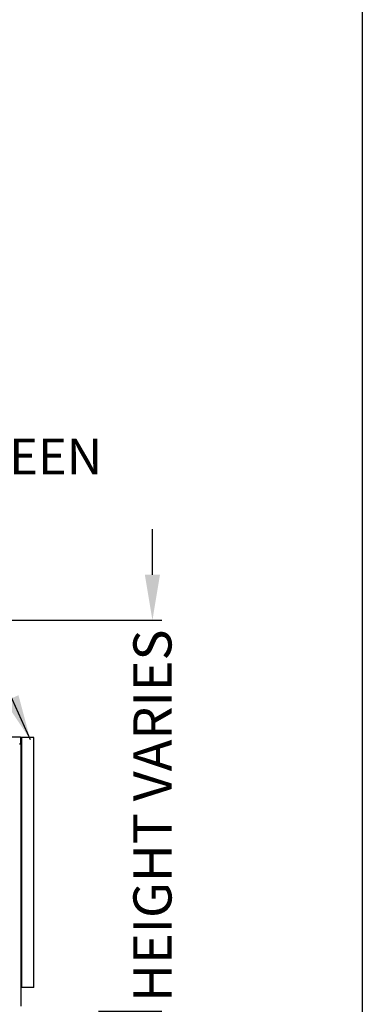
# Model space of a CAD drawing. Extents: x 0 to 219, y -8 to 280.
# Drawn here: x 198 to 216, y 130 to 181 of the extents above; entities that cross this region are included whole.
import ezdxf

# ---------------------------------------------------------------- set-up
doc = ezdxf.new("R2010")
doc.units = 0
doc.header["$LTSCALE"] = 10
doc.header["$MEASUREMENT"] = 0
doc.header["$PDMODE"] = 35
doc.layers.get('0').update_dxf_attribs({"linetype": 'CONTINUOUS'})
doc.layers.get('Defpoints').update_dxf_attribs({"linetype": 'CONTINUOUS'})
for name, color, linetype in [('CADdetails-7-VERYFINE', 7, 'CONTINUOUS'), ('CADdetails-9-EXTRAFINE', 9, 'CONTINUOUS'), ('Company LOGO$0$CADdetails-FRAME', 7, 'CONTINUOUS')]:
    doc.layers.add(name, color=color, linetype=linetype)
doc.styles.add('CADdetails-DIMENSIONS', font='ARIALN.TTF', dxfattribs={"height": 2.38})
doc.dimstyles.new('CADdetails-LEADER', dxfattribs={"dimtxt": 2.38, "dimasz": 2.38, "dimexe": 0.5, "dimexo": 1.5, "dimgap": 1, "dimtad": 0, "dimzin": 0, "dimdsep": 46, "dimtxsty": 'CADdetails-DIMENSIONS', "dimcen": 1, "dimclrd": 256, "dimclre": 256, "dimclrt": 256, "dimadec": 0, "dimazin": 0, "dimtfac": 1, "dimtdec": 4, "dimtofl": 0, "dimtmove": 0, "dimatfit": 3, "dimfxl": 1, "dimtolj": 1, "dimtzin": 0, "dimarcsym": 0})

# ---------------------------------------------------------------- blocks, each defined once
blk = doc.blocks.new('Company LOGO')
at = {"layer": 'Company LOGO$0$CADdetails-FRAME'}
blk.add_line((216, 280), (216, 0), dxfattribs=at)
blk = doc.blocks.new('*D8')
at = {"layer": 'CADdetails-7-VERYFINE', "lineweight": -2, "transparency": 16777216}
for p, q in [((205.003, 152.063), (205.003, 154.443)), ((181.244, 149.683), (205.503, 149.683)), ((202.176, 129.213), (205.503, 129.213)), ((205.003, 126.833), (205.003, 124.453))]:
    blk.add_line(p, q, dxfattribs=at)
at = {"layer": 'CADdetails-7-VERYFINE', "transparency": 16777216}
for points in [[(204.606, 152.063), (205.399, 152.063), (205.003, 149.683)], [(204.606, 126.833), (205.399, 126.833), (205.003, 129.213)]]:
    blk.add_solid(points, dxfattribs=at)
at = {"layer": 'Defpoints', "color": 0, "transparency": 16777216}
for p in [(179.744, 149.683), (205.003, 149.683), (200.676, 129.213)]:
    blk.add_point(p, dxfattribs=at)
at = {"layer": 'CADdetails-7-VERYFINE', "transparency": 16777216, "insert": (205.003, 139.448), "char_height": 2.38, "attachment_point": 5, "rotation": 90, "style": 'CADdetails-DIMENSIONS'}
blk.add_mtext('\\A1;{\\H0.84034x;HEIGHT VARIES}', dxfattribs=at)

msp = doc.modelspace()

# ---------------------------------------------------------------- linework, layer by layer
at = {"layer": 'CADdetails-9-EXTRAFINE'}
for p, q in [((198.082, 143.564), (179.104, 143.564)), ((198.082, 143.535), (198.082, 143.564)), ((198.103, 143.549), (198.082, 143.549)), ((198.082, 143.535), (198.103, 143.535)), ((198.082, 143.535), (198.082, 143.322)), ((198.103, 143.521), (198.082, 143.521)), ((198.082, 143.322), (198.082, 143.315)), ((198.082, 143.315), (198.082, 143.23)), ((198.113, 143.531), (198.103, 143.521)), ((198.103, 143.521), (198.113, 143.531)), ((198.103, 143.521), (198.132, 143.521)), ((198.792, 143.535), (198.132, 143.535)), ((198.132, 143.535), (198.132, 130.599)), ((198.132, 129.476), (198.132, 143.521)), ((198.146, 143.535), (198.146, 130.457)), ((198.792, 130.457), (198.792, 143.535)), ((198.047, 143.199), (198.046, 143.199)), ((198.047, 143.192), (198.046, 143.192)), ((198.048, 143.199), (198.047, 143.199)), ((198.047, 143.199), (198.047, 143.199)), ((198.048, 143.192), (198.047, 143.192)), ((198.047, 143.192), (198.047, 143.192)), ((198.049, 143.199), (198.048, 143.199)), ((198.048, 143.199), (198.048, 143.199)), ((198.049, 143.192), (198.048, 143.192)), ((198.048, 143.192), (198.048, 143.192)), ((198.05, 143.199), (198.049, 143.199)), ((198.049, 143.199), (198.049, 143.199)), ((198.049, 143.199), (198.049, 143.199)), ((198.05, 143.192), (198.049, 143.192)), ((198.049, 143.192), (198.049, 143.192)), ((198.049, 143.192), (198.049, 143.192)), ((198.051, 143.199), (198.05, 143.199)), ((198.05, 143.199), (198.05, 143.199)), ((198.051, 143.192), (198.05, 143.192)), ((198.05, 143.192), (198.05, 143.192)), ((198.052, 143.199), (198.051, 143.199)), ((198.051, 143.199), (198.051, 143.199)), ((198.052, 143.192), (198.051, 143.192)), ((198.051, 143.192), (198.051, 143.192)), ((198.053, 143.199), (198.052, 143.199)), ((198.052, 143.199), (198.052, 143.199)), ((198.052, 143.199), (198.052, 143.199)), ((198.053, 143.192), (198.052, 143.192)), ((198.052, 143.192), (198.052, 143.192)), ((198.052, 143.192), (198.052, 143.192)), ((198.054, 143.2), (198.053, 143.199)), ((198.053, 143.199), (198.053, 143.199)), ((198.054, 143.192), (198.053, 143.192)), ((198.053, 143.192), (198.053, 143.192)), ((198.055, 143.2), (198.054, 143.2)), ((198.054, 143.2), (198.054, 143.2)), ((198.055, 143.192), (198.054, 143.192)), ((198.054, 143.192), (198.054, 143.192)), ((198.056, 143.2), (198.055, 143.2)), ((198.055, 143.2), (198.055, 143.2)), ((198.055, 143.2), (198.055, 143.2)), ((198.056, 143.193), (198.055, 143.193)), ((198.055, 143.193), (198.055, 143.193)), ((198.055, 143.193), (198.055, 143.192)), ((198.057, 143.2), (198.056, 143.2)), ((198.056, 143.2), (198.056, 143.2)), ((198.057, 143.193), (198.056, 143.193)), ((198.056, 143.193), (198.056, 143.193)), ((198.058, 143.2), (198.057, 143.2)), ((198.057, 143.2), (198.057, 143.2)), ((198.058, 143.193), (198.057, 143.193)), ((198.057, 143.193), (198.057, 143.193)), ((198.059, 143.201), (198.058, 143.201)), ((198.058, 143.201), (198.058, 143.2)), ((198.058, 143.2), (198.058, 143.2)), ((198.059, 143.194), (198.058, 143.194)), ((198.058, 143.194), (198.058, 143.193)), ((198.058, 143.193), (198.058, 143.193)), ((198.06, 143.201), (198.059, 143.201)), ((198.059, 143.201), (198.059, 143.201)), ((198.06, 143.194), (198.059, 143.194)), ((198.059, 143.194), (198.059, 143.194)), ((198.061, 143.202), (198.06, 143.201)), ((198.06, 143.201), (198.06, 143.201)), ((198.06, 143.201), (198.06, 143.201)), ((198.061, 143.194), (198.06, 143.194)), ((198.06, 143.194), (198.06, 143.194)), ((198.06, 143.194), (198.06, 143.194)), ((198.062, 143.202), (198.061, 143.202)), ((198.061, 143.202), (198.061, 143.202)), ((198.062, 143.195), (198.061, 143.194)), ((198.061, 143.194), (198.061, 143.194)), ((198.063, 143.202), (198.062, 143.202)), ((198.062, 143.202), (198.062, 143.202)), ((198.062, 143.202), (198.062, 143.202)), ((198.063, 143.195), (198.062, 143.195)), ((198.062, 143.195), (198.062, 143.195)), ((198.062, 143.195), (198.062, 143.195)), ((198.064, 143.203), (198.063, 143.202)), ((198.063, 143.202), (198.063, 143.202)), ((198.064, 143.196), (198.063, 143.195)), ((198.063, 143.195), (198.063, 143.195)), ((198.065, 143.203), (198.064, 143.203)), ((198.064, 143.203), (198.064, 143.203)), ((198.064, 143.203), (198.064, 143.203)), ((198.065, 143.196), (198.064, 143.196)), ((198.064, 143.196), (198.064, 143.196)), ((198.064, 143.196), (198.064, 143.196)), ((198.066, 143.204), (198.065, 143.204)), ((198.065, 143.204), (198.065, 143.203)), ((198.065, 143.203), (198.065, 143.203)), ((198.066, 143.197), (198.065, 143.196)), ((198.065, 143.196), (198.065, 143.196)), ((198.065, 143.196), (198.065, 143.196)), ((198.067, 143.204), (198.066, 143.204)), ((198.066, 143.204), (198.066, 143.204)), ((198.066, 143.204), (198.066, 143.204)), ((198.067, 143.197), (198.066, 143.197)), ((198.066, 143.197), (198.066, 143.197)), ((198.066, 143.197), (198.066, 143.197)), ((198.068, 143.205), (198.067, 143.205)), ((198.067, 143.205), (198.067, 143.204)), ((198.068, 143.198), (198.067, 143.198)), ((198.067, 143.198), (198.067, 143.197)), ((198.069, 143.206), (198.068, 143.205)), ((198.068, 143.205), (198.068, 143.205)), ((198.068, 143.205), (198.068, 143.205)), ((198.069, 143.198), (198.068, 143.198)), ((198.068, 143.198), (198.068, 143.198)), ((198.068, 143.198), (198.068, 143.198)), ((198.07, 143.206), (198.069, 143.206)), ((198.069, 143.206), (198.069, 143.206)), ((198.069, 143.206), (198.069, 143.206)), ((198.07, 143.199), (198.069, 143.199)), ((198.069, 143.199), (198.069, 143.199)), ((198.069, 143.199), (198.069, 143.198)), ((198.071, 143.207), (198.07, 143.207)), ((198.07, 143.207), (198.07, 143.207)), ((198.07, 143.207), (198.07, 143.206)), ((198.071, 143.2), (198.07, 143.2)), ((198.07, 143.2), (198.07, 143.2)), ((198.07, 143.2), (198.07, 143.199)), ((198.072, 143.208), (198.071, 143.208)), ((198.071, 143.208), (198.071, 143.207)), ((198.071, 143.207), (198.071, 143.207)), ((198.072, 143.201), (198.071, 143.2)), ((198.071, 143.2), (198.071, 143.2)), ((198.071, 143.2), (198.071, 143.2)), ((198.073, 143.209), (198.072, 143.209)), ((198.072, 143.209), (198.072, 143.208)), ((198.072, 143.208), (198.072, 143.208)), ((198.072, 143.208), (198.072, 143.208)), ((198.073, 143.202), (198.072, 143.202)), ((198.072, 143.202), (198.072, 143.201)), ((198.072, 143.201), (198.072, 143.201)), ((198.072, 143.201), (198.072, 143.201)), ((198.074, 143.21), (198.073, 143.21)), ((198.073, 143.21), (198.073, 143.209)), ((198.073, 143.209), (198.073, 143.209)), ((198.074, 143.203), (198.073, 143.202)), ((198.073, 143.202), (198.073, 143.202)), ((198.073, 143.202), (198.073, 143.202)), ((198.075, 143.211), (198.074, 143.211)), ((198.074, 143.211), (198.074, 143.21)), ((198.074, 143.21), (198.074, 143.21)), ((198.074, 143.21), (198.074, 143.21)), ((198.075, 143.204), (198.074, 143.204)), ((198.074, 143.204), (198.074, 143.203)), ((198.074, 143.203), (198.074, 143.203)), ((198.074, 143.203), (198.074, 143.203)), ((198.076, 143.212), (198.075, 143.212)), ((198.075, 143.212), (198.075, 143.211)), ((198.075, 143.211), (198.075, 143.211)), ((198.075, 143.211), (198.075, 143.211)), ((198.076, 143.205), (198.075, 143.205)), ((198.075, 143.205), (198.075, 143.204)), ((198.075, 143.204), (198.075, 143.204)), ((198.075, 143.204), (198.075, 143.204)), ((198.077, 143.213), (198.076, 143.213)), ((198.076, 143.213), (198.076, 143.213)), ((198.076, 143.213), (198.076, 143.212)), ((198.076, 143.212), (198.076, 143.212)), ((198.077, 143.206), (198.076, 143.206)), ((198.076, 143.206), (198.076, 143.206)), ((198.076, 143.206), (198.076, 143.205)), ((198.076, 143.205), (198.076, 143.205)), ((198.078, 143.215), (198.077, 143.214)), ((198.077, 143.214), (198.077, 143.214)), ((198.077, 143.214), (198.077, 143.214)), ((198.077, 143.214), (198.077, 143.213)), ((198.078, 143.208), (198.077, 143.207)), ((198.077, 143.207), (198.077, 143.207)), ((198.077, 143.207), (198.077, 143.207)), ((198.077, 143.207), (198.077, 143.206)), ((198.079, 143.216), (198.078, 143.216)), ((198.078, 143.216), (198.078, 143.216)), ((198.078, 143.216), (198.078, 143.215)), ((198.078, 143.215), (198.078, 143.215)), ((198.078, 143.215), (198.078, 143.215)), ((198.079, 143.209), (198.078, 143.209)), ((198.078, 143.209), (198.078, 143.209)), ((198.078, 143.209), (198.078, 143.208)), ((198.078, 143.208), (198.078, 143.208)), ((198.078, 143.208), (198.078, 143.208)), ((198.08, 143.219), (198.079, 143.218)), ((198.079, 143.218), (198.079, 143.218)), ((198.079, 143.218), (198.079, 143.217)), ((198.079, 143.217), (198.079, 143.217)), ((198.079, 143.217), (198.079, 143.217)), ((198.079, 143.217), (198.079, 143.216)), ((198.08, 143.211), (198.079, 143.211)), ((198.079, 143.211), (198.079, 143.211)), ((198.079, 143.211), (198.079, 143.21)), ((198.079, 143.21), (198.079, 143.21)), ((198.079, 143.21), (198.079, 143.21)), ((198.079, 143.21), (198.079, 143.209)), ((198.081, 143.221), (198.08, 143.221)), ((198.08, 143.221), (198.08, 143.22)), ((198.08, 143.22), (198.08, 143.22)), ((198.08, 143.22), (198.08, 143.219)), ((198.08, 143.219), (198.08, 143.219)), ((198.08, 143.219), (198.08, 143.219)), ((198.08, 143.219), (198.08, 143.219)), ((198.081, 143.214), (198.08, 143.213)), ((198.08, 143.213), (198.08, 143.213)), ((198.08, 143.213), (198.08, 143.213)), ((198.08, 143.213), (198.08, 143.212)), ((198.08, 143.212), (198.08, 143.212)), ((198.08, 143.212), (198.08, 143.212)), ((198.08, 143.212), (198.08, 143.211)), ((198.082, 143.225), (198.081, 143.225)), ((198.081, 143.225), (198.081, 143.224)), ((198.081, 143.224), (198.081, 143.224)), ((198.081, 143.224), (198.081, 143.223)), ((198.081, 143.223), (198.081, 143.223)), ((198.081, 143.223), (198.081, 143.223)), ((198.081, 143.223), (198.081, 143.223)), ((198.081, 143.223), (198.081, 143.222)), ((198.081, 143.222), (198.081, 143.222)), ((198.081, 143.222), (198.081, 143.221)), ((198.081, 143.221), (198.081, 143.221)), ((198.082, 143.218), (198.081, 143.217)), ((198.081, 143.217), (198.081, 143.217)), ((198.081, 143.217), (198.081, 143.217)), ((198.081, 143.217), (198.081, 143.216)), ((198.081, 143.216), (198.081, 143.216)), ((198.081, 143.216), (198.081, 143.216)), ((198.081, 143.216), (198.081, 143.215)), ((198.081, 143.215), (198.081, 143.215)), ((198.081, 143.215), (198.081, 143.215)), ((198.081, 143.215), (198.081, 143.214)), ((198.081, 143.214), (198.081, 143.214)), ((198.082, 143.23), (198.082, 143.222)), ((198.082, 143.23), (198.082, 143.229)), ((198.082, 143.229), (198.082, 143.229)), ((198.082, 143.229), (198.082, 143.229)), ((198.082, 143.229), (198.082, 143.228)), ((198.082, 143.228), (198.082, 143.228)), ((198.082, 143.228), (198.082, 143.227)), ((198.082, 143.227), (198.082, 143.227)), ((198.082, 143.227), (198.082, 143.227)), ((198.082, 143.227), (198.082, 143.226)), ((198.082, 143.226), (198.082, 143.226)), ((198.082, 143.226), (198.082, 143.225)), ((198.082, 143.225), (198.082, 143.225)), ((198.082, 143.223), (198.082, 143.222)), ((198.082, 143.222), (198.082, 143.222)), ((198.082, 143.222), (198.082, 143.221)), ((198.082, 143.221), (198.082, 143.221)), ((198.082, 143.221), (198.082, 143.221)), ((198.082, 143.221), (198.082, 143.22)), ((198.082, 143.22), (198.082, 143.22)), ((198.082, 143.22), (198.082, 143.219)), ((198.082, 143.219), (198.082, 143.219)), ((198.082, 143.219), (198.082, 143.219)), ((198.082, 143.219), (198.082, 143.218)), ((198.082, 143.218), (198.082, 143.218)), ((198.792, 130.457), (198.132, 130.457))]:
    msp.add_line(p, q, dxfattribs=at)
for radius in [0.0284, 0.0142]:
    msp.add_arc((198.103, 143.521), radius, 0, 90, dxfattribs=at)

# ---------------------------------------------------------------- block references
msp.add_blockref('Company LOGO', (0, 0))

# ---------------------------------------------------------------- texts
at = {"layer": 'CADdetails-7-VERYFINE', "insert": (181.735, 159.191), "char_height": 1.8796, "width": 24.16174, "attachment_point": 1, "style": 'CADdetails-DIMENSIONS'}
msp.add_mtext("BARRIER SCREEN (REQ'D.)", dxfattribs=at)

# ---------------------------------------------------------------- dimensions: what is measured, and where the dimension line sits
at = {"layer": 'CADdetails-7-VERYFINE'}
dim = msp.add_linear_dim(base=(205.003, 149.683), p1=(200.676, 129.213), p2=(179.744, 149.683), angle=90, text='{\\H0.84034x;HEIGHT VARIES}', dimstyle='CADdetails-LEADER', dxfattribs=at)
dim.commit()
dim.dimension.update_dxf_attribs({"geometry": '*D8', "text_midpoint": (205.003, 139.448)})

# ---------------------------------------------------------------- leaders
at = {"layer": 'CADdetails-7-VERYFINE', "annotation_type": 0, "has_hookline": 1, "hookline_direction": 0, "text_width": 18.799}
msp.add_leader([(171.113, 143.043), (178.355, 158.596), (180.735, 158.596)], dimstyle='CADdetails-LEADER', dxfattribs=at)
at = {"layer": 'CADdetails-7-VERYFINE'}
msp.add_leader([(198.606, 143.424), (196.515, 148.059), (195.734, 148.059)], dimstyle='CADdetails-LEADER', override={"dimgap": 1, "dimtad": 0}, dxfattribs=at)

doc.saveas('drawing.dxf')
